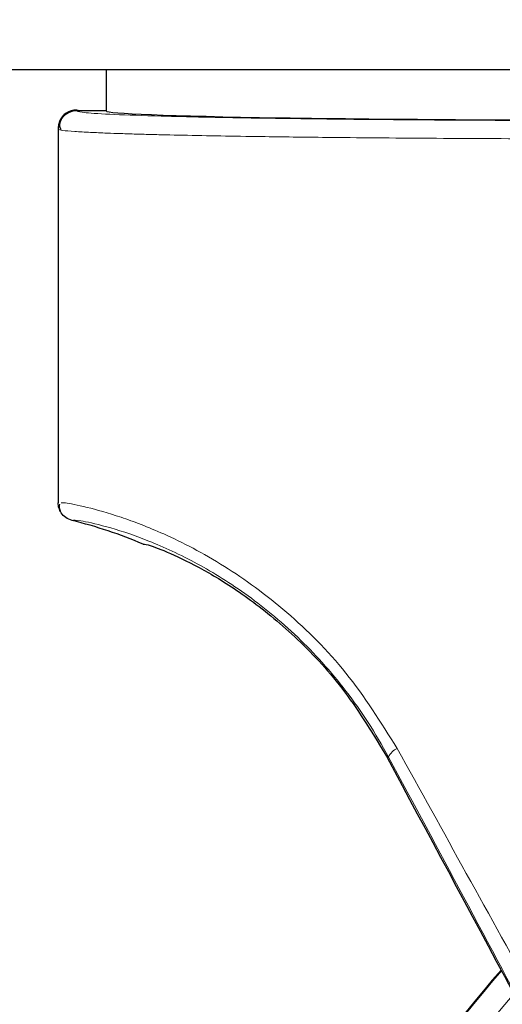
# Model space of a CAD drawing. Units: millimetres. Extents: x 0 to 210, y 0 to 297.
# Drawn here: x 163 to 164, y 214 to 216 of the extents above; entities that cross this region are included whole.
import ezdxf

# ---------------------------------------------------------------- set-up
doc = ezdxf.new("R2010")
doc.units = ezdxf.units.MM
doc.linetypes.add('SLD-Durchgehend', pattern=[0])
doc.styles.add('SLDTEXTSTYLE0', font='GOTHIC.TTF', dxfattribs={"width": 0.913})
doc.dimstyles.new('SLDDIMSTYLE4', dxfattribs={"dimtxt": 3.5, "dimasz": 3.302, "dimexe": 0, "dimexo": 0.0625, "dimgap": 0.875, "dimtad": 0, "dimtih": 1, "dimtoh": 1, "dimlfac": 20, "dimrnd": 1e-09, "dimzin": 12, "dimdsep": 46, "dimtxsty": 'SLDTEXTSTYLE0', "dimsah": 1, "dimcen": 0, "dimadec": 0, "dimazin": 3, "dimtfac": 1, "dimtmove": 0, "dimatfit": 3, "dimfxl": 1, "dimfrac": 2, "dimtolj": 1, "dimtzin": 12, "dimarcsym": 0})

# ---------------------------------------------------------------- blocks, each defined once
blk = doc.blocks.new('_D_7')
at = {"color": 7, "linetype": 'SLD-Durchgehend', "lineweight": 0}
for p, q in [((169.6097, 212.2417), (179.1932, 213.817)), ((179.1932, 213.817), (193.8175, 213.817)), ((163.4424, 211.228), (169.6097, 212.2417)), ((163.4424, 211.228), (157.1765, 210.198))]:
    blk.add_line(p, q, dxfattribs=at)
at = {"color": 7, "linetype": 'SLD-Durchgehend', "lineweight": 18}
for points in [[(169.6097, 212.2417), (172.9491, 212.2839), (172.7869, 213.2707)], [(163.4424, 211.228), (160.1031, 211.1858), (160.2653, 210.199)]]:
    blk.add_solid(points, dxfattribs=at)
at = {"color": 7, "linetype": 'SLD-Durchgehend', "lineweight": 18, "char_height": 3.5, "attachment_point": 1, "style": 'SLDTEXTSTYLE0'}
for s, insert in [('%%c', (180.7807, 218.2877)), ('125', (186.0592, 218.3412))]:
    blk.add_mtext(s, dxfattribs=dict(at, insert=insert))

msp = doc.modelspace()

# ---------------------------------------------------------------- linework, layer by layer
at = {"color": 7, "linetype": 'SLD-Durchgehend', "lineweight": 25}
for p, q in [((123.57606, 216.14236), (167.57606, 216.14236)), ((163.15106, 216.14236), (163.15106, 216.03485)), ((163.15106, 216.03484), (163.07356, 216.03484)), ((163.02606, 215.98735), (163.02606, 215.0156))]:
    msp.add_line(p, q, dxfattribs=at)
at = {"color": 8, "linetype": 'SLD-Durchgehend', "lineweight": 18}
for p, q in [((163.07356, 216.03734), (163.08691, 216.03484)), ((163.88224, 214.35212), (163.88554, 214.35388))]:
    msp.add_line(p, q, dxfattribs=at)
at = {"color": 7, "linetype": 'SLD-Durchgehend', "lineweight": 25, "flags": 128}
for points in [[(163.07356, 216.03734), (163.07356, 216.03735), (163.07356, 216.03735), (163.07356, 216.03735), (163.07356, 216.03735), (163.07356, 216.03735), (163.07356, 216.03735), (163.07356, 216.03735), (163.07356, 216.03734)], [(163.07356, 216.03484), (163.07356, 216.03485), (163.07356, 216.03485), (163.07356, 216.03485), (163.07356, 216.03485), (163.07356, 216.03485), (163.07356, 216.03485), (163.07356, 216.03485), (163.07356, 216.03484)]]:
    msp.add_lwpolyline(points, dxfattribs=at)
at = {"color": 8, "linetype": 'SLD-Durchgehend', "lineweight": 18}
for centre, radius, start, end in [((163.07355, 215.98985), 0.0475, 89.9957, 179.99563), ((163.07355, 215.98735), 0.0475, 89.9957, 179.99563), ((166.52606, 211.73486), 2.72094, 141.90517, 93.95833), ((163.92281, 214.33886), 0.04019, 111.78685, 158.05403), ((166.52606, 211.73486), 2.43103, 144.96691, 90.87278), ((166.52606, 211.73486), 3.06098, 139.1249, 51.88211)]:
    msp.add_arc(centre, radius, start, end, dxfattribs=at)
at = {"color": 7, "linetype": 'SLD-Durchgehend', "lineweight": 25}
for centre, radius, start, end in [((163.07356, 215.98985), 0.0475, 90, 157.1169), ((163.07356, 215.98735), 0.0475, 90, 180), ((162.76144, 213.75619), 1.25, 67.11587, 76.0809), ((166.52606, 211.73486), 2.575, 143.34965, 90), ((166.52606, 211.73486), 3.125, 180, 49.01914), ((166.52606, 211.73736), 3.125, 138.6983, 180), ((166.52606, 211.73486), 3.125, 138.67522, 180)]:
    msp.add_arc(centre, radius, start, end, dxfattribs=at)
for centre, major_axis, ratio, start_param, end_param in [((164.52606, 216.03486), (1.375, 0), 0.0174551, 3.1421956, 4.80896), ((164.54731, 213.06002), (-1.2945, 2.43534), 0.0081916, 4.177516, 5.2672944)]:
    msp.add_ellipse(centre, major_axis=major_axis, ratio=ratio, start_param=start_param, end_param=end_param, dxfattribs=at)
for points, knots in [([(163.03426, 216.01282), (163.03215, 216.00863), (163.02744, 215.99931), (163.03125, 215.98967), (163.03335, 215.98437)], [0, 0, 0, 0, 0.4495123, 1, 1, 1, 1]), ([(163.15106, 216.03485), (163.15106, 216.03485), (163.15106, 216.03485), (163.15106, 216.03485), (163.15106, 216.03484)], [0, 0, 0, 0, 0.5599957, 1, 1, 1, 1]), ([(163.06213, 214.96948), (163.05657, 214.97152), (163.04543, 214.97559), (163.03397, 214.98794), (163.02724, 215.00171), (163.02645, 215.01097), (163.02606, 215.0156)], [0, 0, 0, 0, 0.2797626, 0.5596093, 0.779828, 1, 1, 1, 1]), ([(163.02943, 215.01139), (163.02885, 215.00919), (163.02741, 215.0037), (163.02996, 214.99791), (163.0315, 214.99444)], [0, 0, 0, 0, 0.4002033, 1, 1, 1, 1]), ([(163.24753, 214.9078), (163.25156, 214.9076), (163.25955, 214.90721), (163.32164, 214.88341), (163.41198, 214.83868), (163.52501, 214.76724), (163.64917, 214.66435), (163.77641, 214.52751), (163.84654, 214.41129), (163.88224, 214.35212)], [0, 0, 0, 0, 0.152291, 0.3016702, 0.4447184, 0.5808234, 0.718688, 0.856782, 1, 1, 1, 1])]:
    msp.add_open_spline(points, degree=3, knots=knots, dxfattribs=at)
at = {"color": 8, "linetype": 'SLD-Durchgehend', "lineweight": 18}
for points, knots in [([(163.07356, 216.03484), (163.0784, 216.03327), (163.08809, 216.03013), (163.16561, 216.02558), (163.28642, 216.02135), (163.45092, 216.01758), (163.65101, 216.01443), (163.87946, 216.01198), (164.12793, 216.01032), (164.39104, 216.00942), (164.56907, 216.00954), (164.65864, 216.0096)], [0, 0, 0, 0, 0.1118643, 0.223725, 0.3355804, 0.4474295, 0.5592717, 0.6691162, 0.778956, 0.8887975, 1, 1, 1, 1]), ([(163.02606, 215.98735), (163.02845, 215.98626), (163.03292, 215.98422), (163.06522, 215.98143), (163.10576, 215.97911), (163.14799, 215.97729), (163.1886, 215.97584), (163.22808, 215.97462), (163.27046, 215.97346), (163.32959, 215.97202), (163.4086, 215.97038), (163.50348, 215.96876), (163.59428, 215.96746), (163.67964, 215.9664), (163.82467, 215.96485), (163.99785, 215.96351), (164.19659, 215.96258), (164.40249, 215.96196), (164.55894, 215.96204), (164.66297, 215.9621)], [0, 0, 0, 0, 0.0778517, 0.1454301, 0.2027305, 0.2497487, 0.283617, 0.3167307, 0.3490898, 0.3806944, 0.44162, 0.49953, 0.5425786, 0.5850588, 0.6269705, 0.7491081, 0.81226, 0.8751539, 1, 1, 1, 1]), ([(163.9079, 214.37618), (163.86522, 214.44411), (163.78077, 214.57854), (163.62035, 214.73713), (163.45359, 214.85863), (163.30412, 214.93562), (163.18306, 214.98158), (163.09617, 215.00583), (163.04351, 215.01612), (163.03662, 215.01556), (163.03405, 215.01536)], [0, 0, 0, 0, 0.1355973, 0.268352, 0.4036345, 0.5464794, 0.6663799, 0.7927331, 0.9229738, 1, 1, 1, 1]), ([(163.88554, 214.35388), (163.86819, 214.3844), (163.83422, 214.44416), (163.77561, 214.52608), (163.714, 214.60016), (163.62605, 214.69062), (163.53386, 214.76578), (163.44387, 214.82515), (163.35403, 214.87653), (163.24709, 214.92411), (163.14482, 214.95646), (163.07536, 214.97107), (163.06657, 214.97002), (163.06213, 214.96948)], [0, 0, 0, 0, 0.0585819, 0.1147261, 0.1714331, 0.2266124, 0.342135, 0.3993658, 0.456782, 0.5820671, 0.7163306, 0.8568959, 1, 1, 1, 1]), ([(164.87015, 212.62711), (164.80347, 212.749), (164.67059, 212.9919), (164.47048, 213.35655), (164.27604, 213.70986), (164.08815, 214.05053), (163.96769, 214.26816), (163.9079, 214.37618)], [0, 0, 0, 0, 0.2085375, 0.4155461, 0.6211417, 0.8119515, 1, 1, 1, 1]), ([(164.81732, 212.60481), (164.72791, 212.77356), (164.54981, 213.10971), (164.30316, 213.57304), (164.08149, 213.98828), (163.95038, 214.23289), (163.88554, 214.35388)], [0, 0, 0, 0, 0.2884895, 0.5746663, 0.7896327, 1, 1, 1, 1])]:
    msp.add_open_spline(points, degree=3, knots=knots, dxfattribs=at)

# ---------------------------------------------------------------- dimensions: what is measured, and where the dimension line sits
at = {"color": 7, "linetype": 'SLD-Durchgehend', "lineweight": 18}
dim = msp.add_diameter_dim_2p(p1=(169.60968, 212.24173), p2=(163.44244, 211.22799), dimstyle='SLDDIMSTYLE4', dxfattribs=at)
dim.commit()
dim.dimension.update_dxf_attribs({"geometry": '_D_7', "text_midpoint": (187.29912, 216.62188), "dimtype": 163})

doc.saveas('drawing.dxf')
